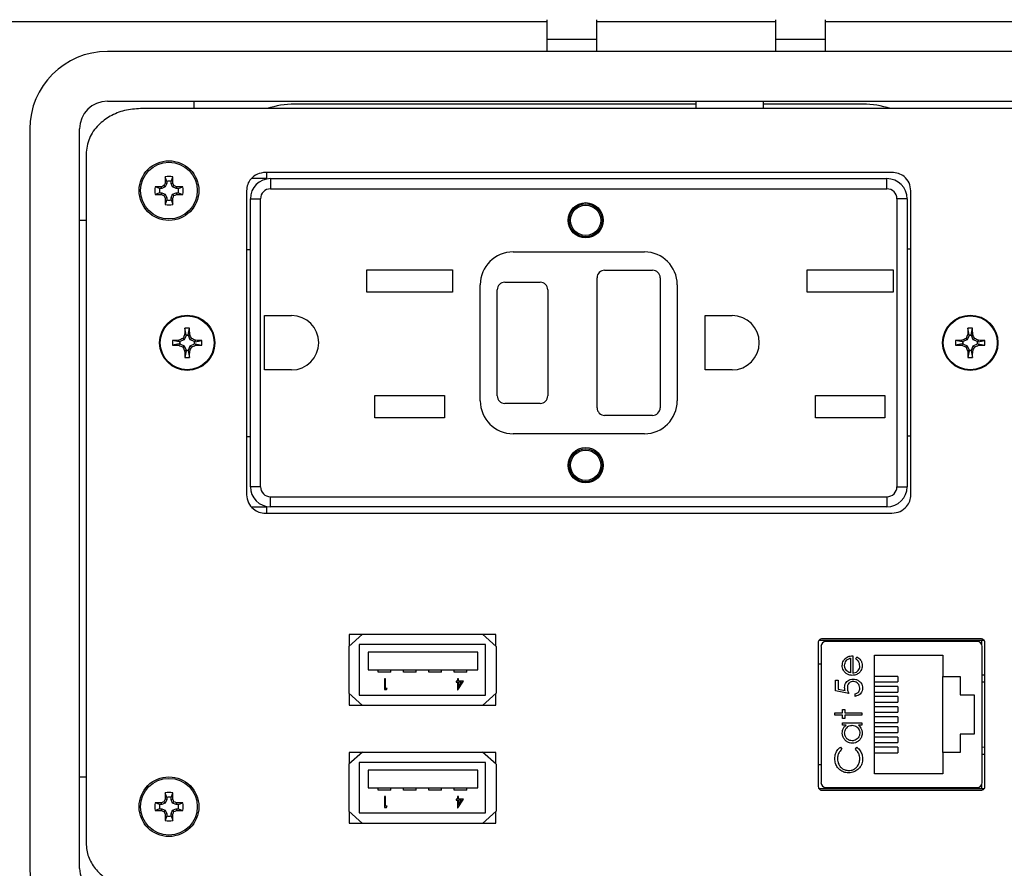
# Model space of a CAD drawing. Units: inches. Extents: x 0.3 to 8, y 0.3 to 10.7.
# Drawn here: x 1.3 to 2.6, y 7.3 to 8.4 of the extents above; entities that cross this region are included whole.
import ezdxf

# ---------------------------------------------------------------- set-up
doc = ezdxf.new("R2010")
doc.units = ezdxf.units.IN
doc.header["$MEASUREMENT"] = 0
doc.layers.add('BORDER', color=7, linetype='Continuous')
doc.styles.add('SLDTEXTSTYLE0', font='ARIAL.TTF', dxfattribs={"width": 0.948})
doc.dimstyles.new('SLDDIMSTYLE0', dxfattribs={"dimtxt": 0.080892, "dimasz": 0.080892, "dimexe": 0, "dimexo": 0.0625, "dimgap": 0.020223, "dimtad": 0, "dimtih": 1, "dimtoh": 1, "dimlfac": 3, "dimrnd": 1e-09, "dimzin": 12, "dimdsep": 46, "dimtxsty": 'SLDTEXTSTYLE0', "dimsah": 1, "dimcen": 0.09, "dimadec": 0, "dimazin": 3, "dimtfac": 1, "dimtofl": 0, "dimtmove": 0, "dimatfit": 3, "dimfxl": 0, "dimfrac": 2, "dimtolj": 1, "dimtzin": 12, "dimarcsym": 0})

# ---------------------------------------------------------------- blocks, each defined once
blk = doc.blocks.new('_D')
at = {"layer": 'BORDER'}
for p, q in [((1.7435, 9.9083), (0.4367, 9.9083)), ((0.4761, 9.9083), (0.4761, 8.6121)), ((0.4761, 7.0675), (0.4761, 8.3637)), ((1.6746, 7.0675), (0.4367, 7.0675))]:
    blk.add_line(p, q, dxfattribs=at)
for points in [[(0.4761, 9.9083), (0.4637, 9.8274), (0.4885, 9.8274)], [(0.4761, 7.0675), (0.4885, 7.1484), (0.4637, 7.1484)]]:
    blk.add_solid(points, dxfattribs=at)
at = {"layer": 'BORDER', "char_height": 0.08333, "attachment_point": 1, "style": 'SLDTEXTSTYLE0'}
for s, insert in [('8.52', (0.3681, 8.5953)), ('[216.4]', (0.3063, 8.4711))]:
    blk.add_mtext(s, dxfattribs=dict(at, insert=insert))

msp = doc.modelspace()

# ---------------------------------------------------------------- linework, layer by layer
at = {"color": 7, "linetype": 'Continuous', "lineweight": 25}
for p, q in [((2.0026, 8.4215), (2.0026, 8.3952)), ((2.0683, 8.4215), (2.0683, 8.3952)), ((2.3044, 8.4215), (2.3044, 8.3952)), ((2.37, 8.4215), (2.37, 8.3952)), ((1.1826, 8.4189), (2.0026, 8.4189)), ((2.0683, 8.4189), (2.3044, 8.4189)), ((2.37, 8.4189), (3.19, 8.4189)), ((2.0683, 8.3952), (2.0026, 8.3952)), ((2.0026, 8.3952), (2.0026, 8.3795)), ((2.0683, 8.3952), (2.0683, 8.3795)), ((2.37, 8.3952), (2.3044, 8.3952)), ((2.3044, 8.3952), (2.3044, 8.3795)), ((2.37, 8.3952), (2.37, 8.3795)), ((2.9499, 8.3795), (1.4228, 8.3795)), ((1.4228, 8.3139), (2.9499, 8.3139)), ((1.4228, 8.3139), (2.9499, 8.3139)), ((2.9061, 8.3041), (1.4665, 8.3041)), ((1.5369, 8.3139), (1.5369, 8.3041)), ((2.1997, 8.3099), (1.6698, 8.3099)), ((2.1997, 8.3041), (2.1997, 8.3139)), ((2.2881, 8.3139), (2.2881, 8.3041)), ((2.4199, 8.3099), (2.2881, 8.3099)), ((1.3204, 8.2772), (1.3204, 7.301)), ((1.386, 7.301), (1.386, 8.2772)), ((1.386, 7.301), (1.386, 8.2772)), ((1.3947, 8.244), (1.3947, 7.3342)), ((1.5012, 8.208), (1.4991, 8.214)), ((1.507, 8.208), (1.509, 8.214)), ((2.4582, 8.2199), (1.6315, 8.2199)), ((1.6333, 8.2116), (1.6333, 8.2199)), ((1.4919, 8.1987), (1.4859, 8.2008)), ((1.4947, 8.1987), (1.4943, 8.201)), ((1.4993, 8.2006), (1.4947, 8.1987)), ((1.4993, 8.2006), (1.4975, 8.2024)), ((1.5012, 8.2052), (1.4989, 8.2056)), ((1.5012, 8.2052), (1.4993, 8.2006)), ((1.5012, 8.208), (1.5012, 8.2052)), ((1.507, 8.2052), (1.507, 8.208)), ((1.507, 8.2052), (1.5092, 8.2056)), ((1.5089, 8.2006), (1.507, 8.2052)), ((1.5089, 8.2006), (1.5106, 8.2024)), ((1.5135, 8.1987), (1.5089, 8.2006)), ((1.5135, 8.1987), (1.5139, 8.201)), ((1.5162, 8.1987), (1.5222, 8.2008)), ((1.6333, 8.2116), (1.6129, 8.2116)), ((1.6382, 8.2116), (1.6382, 8.1982)), ((1.6382, 8.2116), (2.4515, 8.2116)), ((2.4515, 8.1982), (2.4515, 8.2116)), ((1.4919, 8.1929), (1.4859, 8.1908)), ((1.4947, 8.1987), (1.4919, 8.1987)), ((1.4919, 8.1929), (1.4947, 8.1929)), ((1.4947, 8.1929), (1.4943, 8.1907)), ((1.4947, 8.1929), (1.4993, 8.191)), ((1.4993, 8.191), (1.4975, 8.1893)), ((1.5012, 8.1864), (1.4989, 8.186)), ((1.4993, 8.191), (1.5012, 8.1864)), ((1.5012, 8.1864), (1.5012, 8.1836)), ((1.507, 8.1864), (1.5089, 8.191)), ((1.507, 8.1864), (1.5092, 8.186)), ((1.507, 8.1836), (1.507, 8.1864)), ((1.5089, 8.191), (1.5135, 8.1929)), ((1.5089, 8.191), (1.5106, 8.1893)), ((1.5162, 8.1987), (1.5135, 8.1987)), ((1.5135, 8.1929), (1.5139, 8.1907)), ((1.5135, 8.1929), (1.5162, 8.1929)), ((1.5162, 8.1929), (1.5222, 8.1908)), ((1.6065, 8.1956), (1.6065, 7.7942)), ((1.6382, 8.1982), (2.4515, 8.1982)), ((2.4832, 7.7942), (2.4832, 8.1956)), ((1.5012, 8.1836), (1.4991, 8.1777)), ((1.507, 8.1836), (1.509, 8.1777)), ((1.6115, 7.8049), (1.6115, 8.1849)), ((1.6115, 8.1849), (1.6248, 8.1849)), ((1.6248, 7.8049), (1.6248, 8.1849)), ((2.4648, 8.1849), (2.4648, 7.8049)), ((2.4782, 8.1849), (2.4648, 8.1849)), ((2.4782, 8.1849), (2.4782, 7.8049)), ((1.3947, 8.1565), (1.386, 8.1565)), ((1.6065, 8.1182), (1.6115, 8.1182)), ((1.9582, 8.1149), (2.1315, 8.1149)), ((2.4782, 8.1191), (2.4832, 8.1191)), ((1.765, 8.0912), (1.8783, 8.0912)), ((1.765, 8.0619), (1.765, 8.0912)), ((1.8783, 8.0912), (1.8783, 8.0619)), ((2.079, 8.0907), (2.1423, 8.0907)), ((2.3464, 8.0912), (2.4597, 8.0912)), ((2.3464, 8.0619), (2.3464, 8.0912)), ((2.4597, 8.0912), (2.4597, 8.0619)), ((1.9148, 7.9182), (1.9148, 8.0716)), ((1.9473, 8.0749), (1.994, 8.0749)), ((2.069, 7.9091), (2.069, 8.0807)), ((2.1523, 8.0807), (2.1523, 7.9091)), ((2.1748, 8.0716), (2.1748, 7.9182)), ((1.8783, 8.0619), (1.765, 8.0619)), ((1.9373, 7.9249), (1.9373, 8.0649)), ((2.004, 8.0649), (2.004, 7.9249)), ((2.4597, 8.0619), (2.3464, 8.0619)), ((1.6302, 8.0307), (1.666, 8.0307)), ((1.6302, 7.9591), (1.6302, 8.0307)), ((2.2115, 8.0307), (2.2473, 8.0307)), ((2.2115, 7.9591), (2.2115, 8.0307)), ((1.5266, 8.0045), (1.5242, 7.9988)), ((1.5268, 8.0054), (1.5249, 8.0058)), ((1.5268, 8.0054), (1.5252, 8.0143)), ((1.5268, 8.0054), (1.5266, 8.0045)), ((1.5298, 8.0045), (1.5266, 8.0045)), ((1.5296, 8.0054), (1.5312, 8.0143)), ((1.5296, 8.0054), (1.5315, 8.0058)), ((1.5296, 8.0054), (1.5298, 8.0045)), ((1.5321, 7.9988), (1.5298, 8.0045)), ((2.5599, 8.0045), (2.5576, 7.9988)), ((2.5601, 8.0054), (2.5582, 8.0058)), ((2.5601, 8.0054), (2.5585, 8.0143)), ((2.5601, 8.0054), (2.5599, 8.0045)), ((2.5631, 8.0045), (2.5599, 8.0045)), ((2.5629, 8.0054), (2.5645, 8.0143)), ((2.5629, 8.0054), (2.5648, 8.0058)), ((2.5629, 8.0054), (2.5631, 8.0045)), ((2.5655, 7.9988), (2.5631, 8.0045)), ((1.5176, 7.9963), (1.5088, 7.9979)), ((1.5176, 7.9935), (1.5088, 7.9919)), ((1.5176, 7.9963), (1.5173, 7.9982)), ((1.5176, 7.9935), (1.5173, 7.9916)), ((1.5176, 7.9963), (1.5186, 7.9965)), ((1.5176, 7.9935), (1.5186, 7.9933)), ((1.5242, 7.9988), (1.5186, 7.9965)), ((1.5186, 7.9965), (1.5186, 7.9933)), ((1.5186, 7.9933), (1.5242, 7.991)), ((1.5242, 7.9988), (1.5226, 8.0005)), ((1.5242, 7.991), (1.5226, 7.9893)), ((1.5242, 7.991), (1.5266, 7.9853)), ((1.5298, 7.9853), (1.5321, 7.991)), ((1.5321, 7.9988), (1.5338, 8.0005)), ((1.5378, 7.9965), (1.5321, 7.9988)), ((1.5321, 7.991), (1.5378, 7.9933)), ((1.5321, 7.991), (1.5338, 7.9893)), ((1.5387, 7.9963), (1.5378, 7.9965)), ((1.5378, 7.9933), (1.5378, 7.9965)), ((1.5387, 7.9935), (1.5378, 7.9933)), ((1.5387, 7.9963), (1.5391, 7.9982)), ((1.5387, 7.9963), (1.5476, 7.9979)), ((1.5387, 7.9935), (1.5391, 7.9916)), ((1.5387, 7.9935), (1.5476, 7.9919)), ((2.551, 7.9963), (2.5421, 7.9979)), ((2.551, 7.9935), (2.5421, 7.9919)), ((2.551, 7.9963), (2.5506, 7.9982)), ((2.551, 7.9935), (2.5506, 7.9916)), ((2.551, 7.9963), (2.5519, 7.9965)), ((2.551, 7.9935), (2.5519, 7.9933)), ((2.5576, 7.9988), (2.5519, 7.9965)), ((2.5519, 7.9965), (2.5519, 7.9933)), ((2.5519, 7.9933), (2.5576, 7.991)), ((2.5576, 7.9988), (2.5559, 8.0005)), ((2.5576, 7.991), (2.5559, 7.9893)), ((2.5576, 7.991), (2.5599, 7.9853)), ((2.5631, 7.9853), (2.5655, 7.991)), ((2.5655, 7.9988), (2.5671, 8.0005)), ((2.5711, 7.9965), (2.5655, 7.9988)), ((2.5655, 7.991), (2.5711, 7.9933)), ((2.5655, 7.991), (2.5671, 7.9893)), ((2.5721, 7.9963), (2.5711, 7.9965)), ((2.5711, 7.9933), (2.5711, 7.9965)), ((2.5721, 7.9935), (2.5711, 7.9933)), ((2.5721, 7.9963), (2.5724, 7.9982)), ((2.5721, 7.9963), (2.5809, 7.9979)), ((2.5721, 7.9935), (2.5724, 7.9916)), ((2.5721, 7.9935), (2.5809, 7.9919)), ((1.5268, 7.9844), (1.5249, 7.984)), ((1.5268, 7.9844), (1.5252, 7.9755)), ((1.5268, 7.9844), (1.5266, 7.9853)), ((1.5266, 7.9853), (1.5298, 7.9853)), ((1.5296, 7.9844), (1.5298, 7.9853)), ((1.5296, 7.9844), (1.5315, 7.984)), ((1.5296, 7.9844), (1.5312, 7.9755)), ((2.5601, 7.9844), (2.5582, 7.984)), ((2.5601, 7.9844), (2.5585, 7.9755)), ((2.5601, 7.9844), (2.5599, 7.9853)), ((2.5599, 7.9853), (2.5631, 7.9853)), ((2.5629, 7.9844), (2.5631, 7.9853)), ((2.5629, 7.9844), (2.5648, 7.984)), ((2.5629, 7.9844), (2.5645, 7.9755)), ((1.666, 7.9591), (1.6302, 7.9591)), ((2.2473, 7.9591), (2.2115, 7.9591)), ((1.7758, 7.9252), (1.8675, 7.9252)), ((1.7758, 7.8959), (1.7758, 7.9252)), ((1.8675, 7.9252), (1.8675, 7.8959)), ((1.994, 7.9149), (1.9473, 7.9149)), ((2.3572, 7.9252), (2.4489, 7.9252)), ((2.3572, 7.8959), (2.3572, 7.9252)), ((2.4489, 7.9252), (2.4489, 7.8959)), ((1.8675, 7.8959), (1.7758, 7.8959)), ((2.1423, 7.8991), (2.079, 7.8991)), ((2.4489, 7.8959), (2.3572, 7.8959)), ((2.1315, 7.8749), (1.9582, 7.8749)), ((1.6115, 7.8707), (1.6065, 7.8707)), ((2.4832, 7.8716), (2.4782, 7.8716)), ((1.6248, 7.8049), (1.6115, 7.8049)), ((2.4648, 7.8049), (2.4782, 7.8049)), ((1.6382, 7.7916), (2.4515, 7.7916)), ((1.6382, 7.7782), (1.6382, 7.7916)), ((2.4515, 7.7916), (2.4515, 7.7782)), ((1.6134, 7.7782), (1.6333, 7.7782)), ((1.6333, 7.7699), (1.6333, 7.7782)), ((2.4515, 7.7782), (1.6382, 7.7782)), ((1.6315, 7.7699), (2.4582, 7.7699)), ((1.7595, 7.6101), (1.7415, 7.5941)), ((1.742, 7.6098), (1.742, 7.5945)), ((1.7591, 7.6098), (1.742, 7.6098)), ((1.7595, 7.6101), (1.9178, 7.6101)), ((1.9358, 7.5941), (1.9178, 7.6101)), ((1.9353, 7.6098), (1.9182, 7.6098)), ((1.9353, 7.5945), (1.9353, 7.6098)), ((2.58, 7.6016), (2.3617, 7.6016)), ((2.5755, 7.6041), (2.3662, 7.6041)), ((2.4184, 7.6016), (2.4184, 7.6006)), ((2.5233, 7.6006), (2.5233, 7.6016)), ((2.5767, 7.5964), (2.5767, 7.6016)), ((1.7415, 7.5941), (1.7415, 7.5321)), ((1.922, 7.5964), (1.7553, 7.5964)), ((1.7553, 7.5964), (1.7553, 7.5298)), ((1.922, 7.5298), (1.922, 7.5964)), ((1.9358, 7.5941), (1.9358, 7.5321)), ((2.3609, 7.5991), (2.3609, 7.4091)), ((2.3646, 7.594), (2.3646, 7.4142)), ((2.5706, 7.6006), (2.3711, 7.6006)), ((2.5771, 7.4142), (2.5771, 7.594)), ((2.5809, 7.4091), (2.5809, 7.5991)), ((1.767, 7.5864), (1.767, 7.5631)), ((1.9117, 7.5864), (1.767, 7.5864)), ((1.9117, 7.5631), (1.9117, 7.5864)), ((2.4033, 7.5784), (2.4033, 7.5592)), ((2.4064, 7.5816), (2.4064, 7.5589)), ((2.4104, 7.5775), (2.4119, 7.5802)), ((2.4351, 7.5824), (2.5251, 7.5824)), ((2.4351, 7.4258), (2.4351, 7.5824)), ((2.5251, 7.5824), (2.5251, 7.5541)), ((1.767, 7.5631), (1.9117, 7.5631)), ((1.7803, 7.5598), (1.7803, 7.5631)), ((1.797, 7.5598), (1.797, 7.5631)), ((1.8137, 7.5598), (1.8137, 7.5631)), ((1.8303, 7.5598), (1.8303, 7.5631)), ((1.847, 7.5598), (1.847, 7.5631)), ((1.8637, 7.5598), (1.8637, 7.5631)), ((1.8803, 7.5598), (1.8803, 7.5631)), ((1.897, 7.5598), (1.897, 7.5631)), ((2.3646, 7.5704), (2.3609, 7.5704)), ((1.797, 7.5598), (1.7803, 7.5598)), ((1.7884, 7.5514), (1.7884, 7.5371)), ((1.7897, 7.5514), (1.7884, 7.5514)), ((1.7897, 7.5386), (1.7897, 7.5514)), ((1.8303, 7.5598), (1.8137, 7.5598)), ((1.8637, 7.5598), (1.847, 7.5598)), ((1.897, 7.5598), (1.8803, 7.5598)), ((1.8848, 7.5514), (1.8848, 7.5481)), ((1.8861, 7.5514), (1.8848, 7.5514)), ((1.8861, 7.5481), (1.8861, 7.5514)), ((2.3837, 7.5495), (2.3873, 7.5495)), ((2.3837, 7.5353), (2.3837, 7.5495)), ((2.3873, 7.5495), (2.3873, 7.5377)), ((2.4661, 7.5544), (2.4351, 7.5544)), ((2.4661, 7.5544), (2.4661, 7.5471)), ((2.5251, 7.5541), (2.5481, 7.5541)), ((2.5251, 7.4541), (2.5251, 7.5541)), ((2.5481, 7.5541), (2.5481, 7.5301)), ((2.5771, 7.5566), (2.5809, 7.5566)), ((1.7884, 7.5371), (1.7911, 7.5371)), ((1.7919, 7.5386), (1.7897, 7.5386)), ((1.7911, 7.5371), (1.7919, 7.5386)), ((1.8848, 7.5481), (1.8832, 7.5481)), ((1.8832, 7.5481), (1.8832, 7.5466)), ((1.8832, 7.5466), (1.8848, 7.5466)), ((1.8848, 7.5466), (1.8848, 7.5368)), ((1.8848, 7.5368), (1.8851, 7.5368)), ((1.8851, 7.5368), (1.8929, 7.5481)), ((1.8929, 7.5481), (1.8861, 7.5481)), ((1.8861, 7.5466), (1.8861, 7.5404)), ((1.8903, 7.5466), (1.8861, 7.5466)), ((1.8861, 7.5404), (1.8903, 7.5466)), ((2.3873, 7.5377), (2.3964, 7.5358)), ((2.4351, 7.5471), (2.4661, 7.5471)), ((2.4661, 7.5411), (2.4351, 7.5411)), ((2.4661, 7.5411), (2.4661, 7.5337)), ((1.7415, 7.5321), (1.7595, 7.5161)), ((1.742, 7.5316), (1.742, 7.5164)), ((1.7553, 7.5298), (1.922, 7.5298)), ((1.9178, 7.5161), (1.9358, 7.5321)), ((1.9353, 7.5164), (1.9353, 7.5316)), ((2.4011, 7.5317), (2.3837, 7.5353)), ((2.4095, 7.5281), (2.4095, 7.5313)), ((2.4351, 7.5337), (2.4661, 7.5337)), ((2.4661, 7.5278), (2.4351, 7.5278)), ((2.4661, 7.5278), (2.4661, 7.5204)), ((2.5481, 7.5301), (2.5665, 7.5301)), ((2.5665, 7.5301), (2.5665, 7.4781)), ((1.742, 7.5164), (1.7591, 7.5164)), ((1.9178, 7.5161), (1.7595, 7.5161)), ((1.9182, 7.5164), (1.9353, 7.5164)), ((2.393, 7.5108), (2.3962, 7.5108)), ((2.393, 7.5063), (2.393, 7.5108)), ((2.3962, 7.5108), (2.3962, 7.5063)), ((2.4351, 7.5204), (2.4661, 7.5204)), ((2.4661, 7.5144), (2.4351, 7.5144)), ((2.4661, 7.5144), (2.4661, 7.5071)), ((2.3828, 7.5063), (2.393, 7.5063)), ((2.3828, 7.5032), (2.3828, 7.5063)), ((2.393, 7.5032), (2.3828, 7.5032)), ((2.393, 7.4988), (2.393, 7.5032)), ((2.3962, 7.4988), (2.393, 7.4988)), ((2.3962, 7.5063), (2.4184, 7.5063)), ((2.4184, 7.5032), (2.3962, 7.5032)), ((2.3962, 7.5032), (2.3962, 7.4988)), ((2.4184, 7.5063), (2.4184, 7.5032)), ((2.4351, 7.5071), (2.4661, 7.5071)), ((2.4661, 7.5011), (2.4351, 7.5011)), ((2.4661, 7.5011), (2.4661, 7.4937)), ((2.393, 7.493), (2.4184, 7.493)), ((2.393, 7.4899), (2.393, 7.493)), ((2.3977, 7.4899), (2.393, 7.4899)), ((2.4184, 7.4899), (2.414, 7.4899)), ((2.4184, 7.493), (2.4184, 7.4899)), ((2.4351, 7.4937), (2.4661, 7.4937)), ((2.4661, 7.4878), (2.4351, 7.4878)), ((2.4661, 7.4878), (2.4661, 7.4804)), ((2.4351, 7.4804), (2.4661, 7.4804)), ((2.4661, 7.4744), (2.4351, 7.4744)), ((2.4661, 7.4744), (2.4661, 7.4671)), ((2.5481, 7.4781), (2.5481, 7.4541)), ((2.5665, 7.4781), (2.5481, 7.4781)), ((2.3901, 7.4609), (2.3922, 7.4582)), ((2.41, 7.4582), (2.412, 7.4609)), ((2.4351, 7.4671), (2.4661, 7.4671)), ((2.4661, 7.4611), (2.4351, 7.4611)), ((2.4661, 7.4611), (2.4661, 7.4537)), ((1.7595, 7.4544), (1.7415, 7.4384)), ((1.742, 7.4541), (1.742, 7.4389)), ((1.7591, 7.4541), (1.742, 7.4541)), ((1.7595, 7.4544), (1.9178, 7.4544)), ((1.9358, 7.4384), (1.9178, 7.4544)), ((1.9353, 7.4541), (1.9182, 7.4541)), ((1.9353, 7.4389), (1.9353, 7.4541)), ((2.4351, 7.4537), (2.4661, 7.4537)), ((2.5251, 7.4541), (2.5251, 7.4258)), ((2.5481, 7.4541), (2.5251, 7.4541)), ((2.5771, 7.4516), (2.5809, 7.4516)), ((1.7415, 7.4384), (1.7415, 7.3764)), ((1.922, 7.4408), (1.7553, 7.4408)), ((1.7553, 7.4408), (1.7553, 7.3741)), ((1.922, 7.3741), (1.922, 7.4408)), ((1.9358, 7.4384), (1.9358, 7.3764)), ((2.3646, 7.4378), (2.3609, 7.4378)), ((1.386, 7.4217), (1.3947, 7.4217)), ((1.9117, 7.4308), (1.767, 7.4308)), ((1.767, 7.4308), (1.767, 7.4074)), ((1.9117, 7.4074), (1.9117, 7.4308)), ((2.5251, 7.4258), (2.4351, 7.4258)), ((1.767, 7.4074), (1.9117, 7.4074)), ((1.7803, 7.4041), (1.7803, 7.4074)), ((1.797, 7.4041), (1.797, 7.4074)), ((1.8137, 7.4041), (1.8137, 7.4074)), ((1.8303, 7.4041), (1.8303, 7.4074)), ((1.847, 7.4041), (1.847, 7.4074)), ((1.8637, 7.4041), (1.8637, 7.4074)), ((1.8803, 7.4041), (1.8803, 7.4074)), ((1.897, 7.4041), (1.897, 7.4074)), ((2.3617, 7.4066), (2.58, 7.4066)), ((2.3711, 7.4076), (2.5706, 7.4076)), ((2.4184, 7.4076), (2.4184, 7.4066)), ((2.5233, 7.4076), (2.5233, 7.4066)), ((2.5767, 7.4066), (2.5767, 7.4118)), ((1.5012, 7.3945), (1.4991, 7.4005)), ((1.5012, 7.3945), (1.5012, 7.3918)), ((1.507, 7.3945), (1.509, 7.4005)), ((1.507, 7.3918), (1.507, 7.3945)), ((1.797, 7.4041), (1.7803, 7.4041)), ((1.7884, 7.3957), (1.7884, 7.3815)), ((1.7897, 7.3957), (1.7884, 7.3957)), ((1.7897, 7.3829), (1.7897, 7.3957)), ((1.8303, 7.4041), (1.8137, 7.4041)), ((1.8637, 7.4041), (1.847, 7.4041)), ((1.897, 7.4041), (1.8803, 7.4041)), ((1.8861, 7.3957), (1.8848, 7.3957)), ((1.8848, 7.3957), (1.8848, 7.3924)), ((1.8861, 7.3924), (1.8861, 7.3957)), ((2.3662, 7.4041), (2.5755, 7.4041)), ((1.4919, 7.3853), (1.4859, 7.3873)), ((1.4947, 7.3853), (1.4919, 7.3853)), ((1.4947, 7.3853), (1.4943, 7.3875)), ((1.4993, 7.3872), (1.4947, 7.3853)), ((1.4993, 7.3872), (1.4975, 7.3889)), ((1.5012, 7.3918), (1.4989, 7.3922)), ((1.5012, 7.3918), (1.4993, 7.3872)), ((1.507, 7.3918), (1.5092, 7.3922)), ((1.5089, 7.3872), (1.507, 7.3918)), ((1.5089, 7.3872), (1.5106, 7.3889)), ((1.5135, 7.3853), (1.5089, 7.3872)), ((1.5135, 7.3853), (1.5139, 7.3875)), ((1.5162, 7.3853), (1.5135, 7.3853)), ((1.5162, 7.3853), (1.5222, 7.3873)), ((1.7884, 7.3815), (1.7911, 7.3815)), ((1.7919, 7.3829), (1.7897, 7.3829)), ((1.7911, 7.3815), (1.7919, 7.3829)), ((1.8848, 7.3924), (1.8832, 7.3924)), ((1.8832, 7.3924), (1.8832, 7.391)), ((1.8832, 7.391), (1.8848, 7.391)), ((1.8848, 7.391), (1.8848, 7.3811)), ((1.8848, 7.3811), (1.8851, 7.3811)), ((1.8851, 7.3811), (1.8929, 7.3924)), ((1.8929, 7.3924), (1.8861, 7.3924)), ((1.8903, 7.391), (1.8861, 7.391)), ((1.8861, 7.391), (1.8861, 7.3848)), ((1.8861, 7.3848), (1.8903, 7.391)), ((1.4919, 7.3795), (1.4859, 7.3774)), ((1.4919, 7.3795), (1.4947, 7.3795)), ((1.4947, 7.3795), (1.4943, 7.3772)), ((1.4947, 7.3795), (1.4993, 7.3776)), ((1.4993, 7.3776), (1.4975, 7.3758)), ((1.5012, 7.373), (1.4989, 7.3726)), ((1.5012, 7.3702), (1.4991, 7.3642)), ((1.4993, 7.3776), (1.5012, 7.373)), ((1.5012, 7.373), (1.5012, 7.3702)), ((1.507, 7.373), (1.5089, 7.3776)), ((1.507, 7.373), (1.5092, 7.3726)), ((1.507, 7.3702), (1.507, 7.373)), ((1.507, 7.3702), (1.509, 7.3642)), ((1.5089, 7.3776), (1.5135, 7.3795)), ((1.5089, 7.3776), (1.5106, 7.3758)), ((1.5135, 7.3795), (1.5139, 7.3772)), ((1.5135, 7.3795), (1.5162, 7.3795)), ((1.5162, 7.3795), (1.5222, 7.3774)), ((1.7415, 7.3764), (1.7595, 7.3604)), ((1.742, 7.376), (1.742, 7.3608)), ((1.7553, 7.3741), (1.922, 7.3741)), ((1.9178, 7.3604), (1.9358, 7.3764)), ((1.9353, 7.3608), (1.9353, 7.376)), ((1.742, 7.3608), (1.7591, 7.3608)), ((1.9178, 7.3604), (1.7595, 7.3604)), ((1.9182, 7.3608), (1.9353, 7.3608))]:
    msp.add_line(p, q, dxfattribs=at)
at = {"color": 8, "linetype": 'Continuous', "lineweight": 25}
for p, q in [((2.5809, 7.5469), (2.5771, 7.547)), ((2.5771, 7.4612), (2.5809, 7.4613))]:
    msp.add_line(p, q, dxfattribs=at)
at = {"color": 7, "linetype": 'Continuous', "lineweight": 25}
for centre, radius in [((1.5041, 8.1958), 0.0394), ((1.5041, 8.1958), 0.0374), ((2.054, 8.1566), 0.0233), ((2.054, 8.1566), 0.0217), ((2.054, 8.1566), 0.02), ((1.5282, 7.9949), 0.0365), ((1.5282, 7.9949), 0.0356), ((2.5615, 7.9949), 0.0365), ((2.5615, 7.9949), 0.0356), ((2.054, 7.8332), 0.0233), ((2.054, 7.8332), 0.0217), ((2.054, 7.8332), 0.02), ((1.5041, 7.3824), 0.0394), ((1.5041, 7.3824), 0.0374)]:
    msp.add_circle(centre, radius, dxfattribs=at)
for centre, radius, start, end in [((1.4228, 8.2772), 0.1023, 90, 180), ((1.4228, 8.2772), 0.0367, 90, 180), ((1.4228, 8.2772), 0.0367, 90, 180), ((2.0948, 8.1966), 0.5959, 178.333, 179.1348), ((1.5041, 8.1958), 0.0188, 74.6957, 105.3043), ((0.9134, 8.1966), 0.5959, 0.8652, 1.667), ((1.5041, 8.1958), 0.0188, 164.6957, 195.3043), ((1.5033, 7.6051), 0.5959, 90.8652, 91.667), ((1.7476, 7.6078), 0.645, 112.8106, 113.127), ((2.0921, 7.9523), 0.645, 156.873, 157.1894), ((1.5041, 8.1958), 0.0125, 76.5643, 103.4357), ((0.9161, 7.9523), 0.645, 22.8106, 23.127), ((1.2606, 7.6078), 0.645, 66.873, 67.1894), ((1.5049, 7.6051), 0.5959, 88.333, 89.1348), ((1.5041, 8.1958), 0.0188, 344.6957, 15.3043), ((1.6382, 8.1849), 0.0267, 90, 180), ((2.4515, 8.1849), 0.0267, 360, 90), ((1.5033, 8.7865), 0.5959, 268.333, 269.1348), ((1.5041, 8.1958), 0.0125, 166.5643, 193.4357), ((1.7476, 8.7838), 0.645, 246.873, 247.1894), ((2.0921, 8.4393), 0.645, 202.8106, 203.127), ((2.0948, 8.195), 0.5959, 180.8652, 181.667), ((0.9134, 8.195), 0.5959, 358.333, 359.1348), ((0.9161, 8.4393), 0.645, 336.873, 337.1894), ((1.2606, 8.7838), 0.645, 292.8106, 293.127), ((1.5049, 8.7865), 0.5959, 270.8652, 271.667), ((1.5041, 8.1958), 0.0125, 346.5643, 13.4357), ((1.6382, 8.1849), 0.0133, 90, 180), ((2.4515, 8.1849), 0.0133, 0, 90), ((1.5041, 8.1958), 0.0188, 254.6957, 285.3043), ((1.5041, 8.1958), 0.0125, 256.5643, 283.4357), ((1.9582, 8.0716), 0.0433, 90, 180), ((2.1315, 8.0716), 0.0433, 0, 90), ((2.079, 8.0807), 0.01, 90, 180), ((2.1423, 8.0807), 0.01, 0, 90), ((1.9473, 8.0649), 0.01, 90, 180), ((1.994, 8.0649), 0.01, 0, 90), ((1.666, 7.9949), 0.0358, 270, 90), ((2.2473, 7.9949), 0.0358, 270, 90), ((1.9214, 7.8321), 0.4329, 156.3448, 157.1107), ((1.8993, 7.9965), 0.3746, 177.2756, 178.5722), ((1.5282, 7.9218), 0.0925, 88.1348, 91.8652), ((1.157, 7.9965), 0.3746, 1.4278, 2.7244), ((1.135, 7.8321), 0.4329, 22.8893, 23.6552), ((2.9547, 7.8321), 0.4329, 156.3448, 157.1107), ((2.9327, 7.9965), 0.3746, 177.2756, 178.5722), ((2.5615, 7.9218), 0.0925, 88.1348, 91.8652), ((2.1903, 7.9965), 0.3746, 1.4278, 2.7244), ((2.1683, 7.8321), 0.4329, 22.8893, 23.6552), ((1.6012, 7.9949), 0.0925, 178.1348, 181.8652), ((1.5266, 7.6237), 0.3746, 91.4278, 92.7244), ((1.5266, 8.3661), 0.3746, 267.2756, 268.5722), ((1.691, 7.6017), 0.4329, 112.8893, 113.6552), ((1.691, 8.3881), 0.4329, 246.3448, 247.1107), ((1.3654, 7.6017), 0.4329, 66.3448, 67.1107), ((1.3654, 8.3881), 0.4329, 292.8893, 293.6552), ((1.5298, 7.6237), 0.3746, 87.2756, 88.5722), ((1.5298, 8.3661), 0.3746, 271.4278, 272.7244), ((1.4551, 7.9949), 0.0925, 358.1348, 1.8652), ((2.5599, 7.6237), 0.3746, 91.4278, 92.7244), ((2.6346, 7.9949), 0.0925, 178.1348, 181.8652), ((2.5599, 8.3661), 0.3746, 267.2756, 268.5722), ((2.7243, 7.6017), 0.4329, 112.8893, 113.6552), ((2.7243, 8.3881), 0.4329, 246.3448, 247.1107), ((2.3987, 7.6017), 0.4329, 66.3448, 67.1107), ((2.3987, 8.3881), 0.4329, 292.8893, 293.6552), ((2.5631, 7.6237), 0.3746, 87.2756, 88.5722), ((2.5631, 8.3661), 0.3746, 271.4278, 272.7244), ((2.4884, 7.9949), 0.0925, 358.1348, 1.8652), ((1.9214, 8.1577), 0.4329, 202.8893, 203.6552), ((1.8993, 7.9933), 0.3746, 181.4278, 182.7244), ((1.157, 7.9933), 0.3746, 357.2756, 358.5722), ((1.135, 8.1577), 0.4329, 336.3448, 337.1107), ((2.9547, 8.1577), 0.4329, 202.8893, 203.6552), ((2.9327, 7.9933), 0.3746, 181.4278, 182.7244), ((2.1903, 7.9933), 0.3746, 357.2756, 358.5722), ((2.1683, 8.1577), 0.4329, 336.3448, 337.1107), ((1.5282, 8.068), 0.0925, 268.1348, 271.8652), ((2.5615, 8.068), 0.0925, 268.1348, 271.8652), ((1.9582, 7.9182), 0.0433, 180, 270), ((1.9473, 7.9249), 0.01, 180, 270), ((1.994, 7.9249), 0.01, 270, 0), ((2.1315, 7.9182), 0.0433, 270, 0), ((2.079, 7.9091), 0.01, 180, 270), ((2.1423, 7.9091), 0.01, 270, 0), ((1.6382, 7.8049), 0.0267, 180, 270), ((1.6382, 7.8049), 0.0133, 180, 270), ((2.4515, 7.8049), 0.0133, 270, 360), ((2.4515, 7.8049), 0.0267, 270, 360), ((2.3711, 7.594), 0.00656, 90, 180), ((2.5706, 7.594), 0.00656, 360, 90), ((2.3711, 7.4142), 0.00656, 180, 270), ((2.5706, 7.4142), 0.00656, 270, 0), ((2.0948, 7.3832), 0.5959, 178.333, 179.1348), ((1.5041, 7.3824), 0.0188, 74.6957, 105.3043), ((1.5041, 7.3824), 0.0125, 76.5643, 103.4357), ((0.9134, 7.3832), 0.5959, 0.8652, 1.667), ((1.5041, 7.3824), 0.0188, 164.6957, 195.3043), ((1.5033, 6.7917), 0.5959, 90.8652, 91.667), ((1.5041, 7.3824), 0.0125, 166.5643, 193.4357), ((1.7476, 6.7943), 0.645, 112.8106, 113.127), ((2.0921, 7.1389), 0.645, 156.873, 157.1894), ((0.9161, 7.1389), 0.645, 22.8106, 23.127), ((1.2606, 6.7943), 0.645, 66.873, 67.1894), ((1.5049, 6.7917), 0.5959, 88.333, 89.1348), ((1.5041, 7.3824), 0.0125, 346.5643, 13.4357), ((1.5041, 7.3824), 0.0188, 344.6957, 15.3043), ((1.5033, 7.9731), 0.5959, 268.333, 269.1348), ((1.7476, 7.9704), 0.645, 246.873, 247.1894), ((2.0921, 7.6259), 0.645, 202.8106, 203.127), ((2.0948, 7.3816), 0.5959, 180.8652, 181.667), ((1.5041, 7.3824), 0.0125, 256.5643, 283.4357), ((0.9134, 7.3816), 0.5959, 358.333, 359.1348), ((0.9161, 7.6259), 0.645, 336.873, 337.1894), ((1.2606, 7.9704), 0.645, 292.8106, 293.127), ((1.5049, 7.9731), 0.5959, 270.8652, 271.667), ((1.5041, 7.3824), 0.0188, 254.6957, 285.3043), ((1.4228, 7.301), 0.1023, 180, 270), ((1.4228, 7.301), 0.0367, 180, 270)]:
    msp.add_arc(centre, radius, start, end, dxfattribs=at)
for centre, major_axis, start_param, end_param in [((1.6699, 8.1932), (-0.0825, 0.0825), 5.497825, 5.814658), ((2.4198, 8.1932), (0.0825, 0.0825), 0.468527, 0.78536)]:
    msp.add_ellipse(centre, major_axis=major_axis, ratio=0.999924, start_param=start_param, end_param=end_param, dxfattribs=at)
for points, knots in [([(1.4665, 8.3041), (1.4594, 8.3036), (1.4455, 8.3026), (1.4264, 8.2948), (1.4101, 8.2826), (1.3974, 8.2654), (1.3956, 8.2511), (1.3947, 8.244)], [0, 0, 0, 0, 0.206977, 0.402338, 0.587508, 0.795012, 1, 1, 1, 1]), ([(1.6315, 8.2199), (1.6278, 8.2194), (1.6205, 8.2185), (1.6124, 8.212), (1.6074, 8.2041), (1.6068, 8.1985), (1.6065, 8.1956)], [0, 0, 0, 0, 0.286953, 0.562638, 0.778471, 1, 1, 1, 1]), ([(2.4832, 8.1956), (2.4827, 8.1992), (2.4817, 8.2064), (2.475, 8.2143), (2.4669, 8.219), (2.4611, 8.2196), (2.4582, 8.2199)], [0, 0, 0, 0, 0.279661, 0.553465, 0.772415, 1, 1, 1, 1]), ([(1.6065, 7.7942), (1.607, 7.7906), (1.608, 7.7834), (1.6147, 7.7755), (1.6228, 7.7708), (1.6286, 7.7702), (1.6315, 7.7699)], [0, 0, 0, 0, 0.2796613, 0.553465, 0.7724147, 1, 1, 1, 1]), ([(2.4582, 7.7699), (2.4619, 7.7704), (2.4692, 7.7713), (2.4773, 7.7778), (2.4823, 7.7857), (2.4829, 7.7913), (2.4832, 7.7942)], [0, 0, 0, 0, 0.286953, 0.562638, 0.778471, 1, 1, 1, 1]), ([(2.3662, 7.6041), (2.3654, 7.604), (2.3639, 7.6038), (2.3621, 7.6025), (2.361, 7.6009), (2.3609, 7.5997), (2.3609, 7.5991)], [0, 0, 0, 0, 0.292573, 0.569775, 0.783208, 1, 1, 1, 1]), ([(2.5809, 7.5991), (2.5807, 7.5998), (2.5805, 7.6013), (2.5791, 7.6029), (2.5773, 7.6039), (2.5761, 7.604), (2.5755, 7.6041)], [0, 0, 0, 0, 0.273959, 0.546354, 0.767751, 1, 1, 1, 1]), ([(2.3926, 7.5686), (2.3927, 7.5697), (2.3928, 7.5719), (2.3942, 7.5753), (2.396, 7.5775), (2.3973, 7.5786), (2.3976, 7.5788)], [0, 0, 0, 0, 0.284028, 0.569824, 0.912779, 1, 1, 1, 1]), ([(2.3957, 7.5687), (2.3958, 7.5699), (2.396, 7.5721), (2.3975, 7.575), (2.3998, 7.5772), (2.4019, 7.5781), (2.4031, 7.5784), (2.4033, 7.5784)], [0, 0, 0, 0, 0.252463, 0.50614, 0.707515, 0.960358, 1, 1, 1, 1]), ([(2.3976, 7.5788), (2.3985, 7.5794), (2.4002, 7.5805), (2.4032, 7.5814), (2.4052, 7.5815), (2.4064, 7.5816)], [0, 0, 0, 0, 0.357679, 0.614534, 1, 1, 1, 1]), ([(2.4158, 7.5681), (2.4156, 7.5692), (2.4154, 7.5715), (2.414, 7.5747), (2.4119, 7.5764), (2.4107, 7.5773), (2.4104, 7.5775)], [0, 0, 0, 0, 0.298669, 0.59806, 0.913268, 1, 1, 1, 1]), ([(2.4119, 7.5802), (2.4128, 7.5796), (2.4148, 7.5785), (2.4171, 7.5758), (2.4186, 7.5723), (2.4188, 7.5698), (2.4189, 7.5685)], [0, 0, 0, 0, 0.232516, 0.466682, 0.738914, 1, 1, 1, 1]), ([(2.3973, 7.5587), (2.3965, 7.5594), (2.3948, 7.5609), (2.3931, 7.5641), (2.3926, 7.5667), (2.3926, 7.5683), (2.3926, 7.5686)], [0, 0, 0, 0, 0.294497, 0.5909686, 0.9226094, 1, 1, 1, 1]), ([(2.3981, 7.5622), (2.3974, 7.5631), (2.3964, 7.5645), (2.3958, 7.5669), (2.3957, 7.5681), (2.3957, 7.5687)], [0, 0, 0, 0, 0.474812, 0.732709, 1, 1, 1, 1]), ([(2.4033, 7.5592), (2.4028, 7.5594), (2.4017, 7.5597), (2.3999, 7.5606), (2.3988, 7.5616), (2.3981, 7.5622)], [0, 0, 0, 0, 0.274729, 0.54987, 1, 1, 1, 1]), ([(2.4189, 7.5685), (2.4188, 7.5674), (2.4187, 7.5651), (2.4174, 7.5618), (2.4147, 7.5587), (2.4107, 7.5562), (2.4074, 7.5559), (2.4058, 7.5557)], [0, 0, 0, 0, 0.164401, 0.329941, 0.517609, 0.760733, 1, 1, 1, 1]), ([(2.4064, 7.5589), (2.4075, 7.559), (2.4098, 7.5592), (2.4127, 7.5609), (2.4148, 7.5634), (2.4156, 7.5659), (2.4157, 7.5675), (2.4158, 7.5681)], [0, 0, 0, 0, 0.229921, 0.462151, 0.671955, 0.882204, 1, 1, 1, 1]), ([(2.3957, 7.5399), (2.3958, 7.541), (2.3959, 7.5433), (2.3975, 7.5464), (2.3999, 7.5489), (2.4032, 7.5506), (2.4058, 7.5507), (2.4071, 7.5508)], [0, 0, 0, 0, 0.190514, 0.382614, 0.572374, 0.777835, 1, 1, 1, 1]), ([(2.4058, 7.5557), (2.4047, 7.5558), (2.4021, 7.556), (2.3992, 7.5573), (2.3977, 7.5584), (2.3973, 7.5587)], [0, 0, 0, 0, 0.367479, 0.852672, 1, 1, 1, 1]), ([(2.4071, 7.5508), (2.4082, 7.5508), (2.4107, 7.5506), (2.4144, 7.5489), (2.4174, 7.5461), (2.4191, 7.5425), (2.4192, 7.54), (2.4193, 7.5387)], [0, 0, 0, 0, 0.174353, 0.391429, 0.614234, 0.805701, 1, 1, 1, 1]), ([(2.3964, 7.5358), (2.3962, 7.5364), (2.396, 7.5373), (2.3958, 7.5387), (2.3957, 7.5395), (2.3957, 7.5399)], [0, 0, 0, 0, 0.40094, 0.6989881, 1, 1, 1, 1]), ([(2.4069, 7.5477), (2.406, 7.5476), (2.4043, 7.5475), (2.402, 7.5462), (2.4005, 7.5444), (2.3994, 7.5421), (2.3993, 7.5403), (2.3993, 7.5393)], [0, 0, 0, 0, 0.223208, 0.405533, 0.587976, 0.770841, 1, 1, 1, 1]), ([(2.3993, 7.5393), (2.3994, 7.5382), (2.3995, 7.5364), (2.4003, 7.5338), (2.4008, 7.5324), (2.4011, 7.5317)], [0, 0, 0, 0, 0.424537, 0.711308, 1, 1, 1, 1]), ([(2.4158, 7.5389), (2.4156, 7.54), (2.4154, 7.5423), (2.4135, 7.5451), (2.411, 7.547), (2.4087, 7.5477), (2.4073, 7.5477), (2.4069, 7.5477)], [0, 0, 0, 0, 0.244123, 0.490425, 0.704229, 0.917207, 1, 1, 1, 1]), ([(2.4095, 7.5313), (2.4106, 7.5316), (2.4125, 7.5321), (2.4144, 7.5342), (2.4155, 7.5364), (2.4157, 7.5381), (2.4158, 7.5389)], [0, 0, 0, 0, 0.315187, 0.540172, 0.764044, 1, 1, 1, 1]), ([(2.4193, 7.5387), (2.4192, 7.5376), (2.4191, 7.5353), (2.4174, 7.5323), (2.4149, 7.5299), (2.4121, 7.5286), (2.4102, 7.5283), (2.4095, 7.5281)], [0, 0, 0, 0, 0.212653, 0.427108, 0.630117, 0.863884, 1, 1, 1, 1]), ([(2.3926, 7.4796), (2.3927, 7.4807), (2.3928, 7.4829), (2.3941, 7.4863), (2.396, 7.4885), (2.3974, 7.4896), (2.3977, 7.4899)], [0, 0, 0, 0, 0.280514, 0.562636, 0.893383, 1, 1, 1, 1]), ([(2.3957, 7.4796), (2.3958, 7.4808), (2.396, 7.483), (2.3976, 7.486), (2.4001, 7.4884), (2.403, 7.4897), (2.405, 7.4898), (2.4058, 7.4899)], [0, 0, 0, 0, 0.210615, 0.422644, 0.628827, 0.847631, 1, 1, 1, 1]), ([(2.4058, 7.4899), (2.4069, 7.4898), (2.4092, 7.4896), (2.4121, 7.4879), (2.4142, 7.4854), (2.4155, 7.4826), (2.4157, 7.4805), (2.4158, 7.4796)], [0, 0, 0, 0, 0.211349, 0.42473, 0.620343, 0.822954, 1, 1, 1, 1]), ([(2.414, 7.4899), (2.4149, 7.4891), (2.4165, 7.4876), (2.4182, 7.4844), (2.4188, 7.4815), (2.4189, 7.4798), (2.4189, 7.4795)], [0, 0, 0, 0, 0.283003, 0.567912, 0.910208, 1, 1, 1, 1]), ([(2.4057, 7.4663), (2.4045, 7.4663), (2.4023, 7.4665), (2.399, 7.4679), (2.3958, 7.4705), (2.3933, 7.4742), (2.3927, 7.4776), (2.3926, 7.4793), (2.3926, 7.4796)], [0, 0, 0, 0, 0.161991, 0.324876, 0.518151, 0.744736, 0.961859, 1, 1, 1, 1]), ([(2.4057, 7.4694), (2.4046, 7.4695), (2.4023, 7.4697), (2.3993, 7.4715), (2.397, 7.4741), (2.3959, 7.477), (2.3958, 7.4789), (2.3957, 7.4796)], [0, 0, 0, 0, 0.212615, 0.426139, 0.645346, 0.852734, 1, 1, 1, 1]), ([(2.4158, 7.4796), (2.4156, 7.4785), (2.4154, 7.4762), (2.4137, 7.4732), (2.4112, 7.4709), (2.4083, 7.4696), (2.4065, 7.4694), (2.4057, 7.4694)], [0, 0, 0, 0, 0.212172, 0.4256094, 0.6442211, 0.8553608, 1, 1, 1, 1]), ([(2.4189, 7.4795), (2.4188, 7.4784), (2.4186, 7.4759), (2.417, 7.4723), (2.4141, 7.469), (2.4102, 7.4666), (2.4071, 7.4664), (2.4057, 7.4663)], [0, 0, 0, 0, 0.1615957, 0.3599904, 0.5603098, 0.7911424, 1, 1, 1, 1]), ([(2.3828, 7.4458), (2.3829, 7.4469), (2.383, 7.4502), (2.3847, 7.4554), (2.3878, 7.4592), (2.3898, 7.4607), (2.3901, 7.4609)], [0, 0, 0, 0, 0.192064, 0.567779, 0.931403, 1, 1, 1, 1]), ([(2.3922, 7.4582), (2.3913, 7.4574), (2.3893, 7.4556), (2.3871, 7.4516), (2.3864, 7.4479), (2.3864, 7.4459), (2.3864, 7.4456)], [0, 0, 0, 0, 0.233526, 0.580988, 0.929095, 1, 1, 1, 1]), ([(2.4158, 7.4458), (2.4157, 7.4469), (2.4155, 7.4497), (2.4138, 7.4543), (2.4113, 7.4569), (2.41, 7.4582)], [0, 0, 0, 0, 0.237017, 0.604607, 1, 1, 1, 1]), ([(2.412, 7.4609), (2.4129, 7.4602), (2.4153, 7.4582), (2.418, 7.4538), (2.4192, 7.4492), (2.4193, 7.4465), (2.4193, 7.4458)], [0, 0, 0, 0, 0.192476, 0.533051, 0.875343, 1, 1, 1, 1]), ([(2.4009, 7.4271), (2.3997, 7.4271), (2.3966, 7.4273), (2.3918, 7.429), (2.3872, 7.4329), (2.3839, 7.438), (2.3829, 7.4426), (2.3828, 7.4452), (2.3828, 7.4458)], [0, 0, 0, 0, 0.115499, 0.321861, 0.519656, 0.73247, 0.940649, 1, 1, 1, 1]), ([(2.3864, 7.4456), (2.3864, 7.4445), (2.3866, 7.4416), (2.3883, 7.4372), (2.3916, 7.4332), (2.3962, 7.4306), (2.3995, 7.4303), (2.4011, 7.4302)], [0, 0, 0, 0, 0.141516, 0.357896, 0.584707, 0.793586, 1, 1, 1, 1]), ([(2.4011, 7.4302), (2.4022, 7.4303), (2.4048, 7.4304), (2.4087, 7.432), (2.4123, 7.4351), (2.4149, 7.4392), (2.4157, 7.4431), (2.4157, 7.4453), (2.4158, 7.4458)], [0, 0, 0, 0, 0.140234, 0.329588, 0.514777, 0.72404, 0.934034, 1, 1, 1, 1]), ([(2.4193, 7.4458), (2.4193, 7.4447), (2.4191, 7.4414), (2.4176, 7.436), (2.4146, 7.4329), (2.4132, 7.4315)], [0, 0, 0, 0, 0.208624, 0.628643, 1, 1, 1, 1]), ([(2.4132, 7.4315), (2.4124, 7.4308), (2.4099, 7.4289), (2.4056, 7.4273), (2.4022, 7.4272), (2.4009, 7.4271)], [0, 0, 0, 0, 0.249356, 0.689096, 1, 1, 1, 1]), ([(2.3609, 7.4091), (2.361, 7.4084), (2.3612, 7.4069), (2.3626, 7.4052), (2.3644, 7.4043), (2.3656, 7.4042), (2.3662, 7.4041)], [0, 0, 0, 0, 0.2739591, 0.5463545, 0.7677509, 1, 1, 1, 1]), ([(2.5755, 7.4041), (2.5763, 7.4042), (2.5778, 7.4044), (2.5796, 7.4057), (2.5807, 7.4073), (2.5808, 7.4085), (2.5809, 7.4091)], [0, 0, 0, 0, 0.292573, 0.569775, 0.783208, 1, 1, 1, 1]), ([(1.3947, 7.3342), (1.3953, 7.3281), (1.3966, 7.3161), (1.4064, 7.3), (1.4213, 7.2863), (1.4419, 7.2762), (1.4582, 7.2748), (1.4665, 7.2741)], [0, 0, 0, 0, 0.174445, 0.349207, 0.531041, 0.757652, 1, 1, 1, 1])]:
    msp.add_open_spline(points, degree=3, knots=knots, dxfattribs=at)

# ---------------------------------------------------------------- dimensions: what is measured, and where the dimension line sits
at = {"layer": 'BORDER'}
dim = msp.add_linear_dim(base=(0.4761, 7.0675), p1=(1.7828, 9.9083), p2=(1.714, 7.0675), angle=90, text='8.52\\P[216.4]', dimstyle='SLDDIMSTYLE0', dxfattribs=at)
dim.commit()
dim.dimension.update_dxf_attribs({"geometry": '_D', "text_midpoint": (0.4761, 8.4879), "dimtype": 160})

doc.saveas('drawing.dxf')
